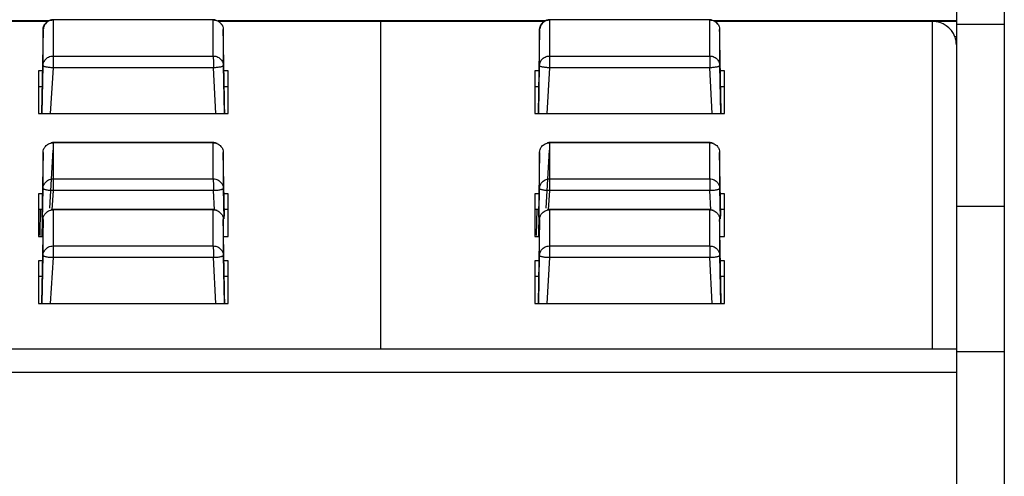
# Model space of a CAD drawing. Extents: x 1.2 to 35.8, y 0 to 26.
# Drawn here: x 16.4 to 20.3, y 2.8 to 4.6 of the extents above; entities that cross this region are included whole.
import ezdxf

# ---------------------------------------------------------------- set-up
doc = ezdxf.new("R2010")
doc.units = 0
doc.header["$LTSCALE"] = 0.75
doc.header["$MEASUREMENT"] = 0
doc.layers.get('0').update_dxf_attribs({"linetype": 'CONTINUOUS'})
doc.layers.add('LABEL', color=2, linetype='CONTINUOUS')

msp = doc.modelspace()

# ---------------------------------------------------------------- linework, layer by layer
for p, q in [((20.0951, 6.2707), (20.0951, 0.9621)), ((20.2851, 6.2707), (20.2851, 0.9621)), ((16.497, 4.6278), (16.0653, 4.6278)), ((16.4933, 4.6254), (16.0694, 4.6254)), ((16.513, 4.6325), (16.5131, 4.6315)), ((16.5131, 4.6315), (16.5131, 4.4886)), ((17.1485, 4.6315), (16.5131, 4.6315)), ((17.1485, 4.6325), (17.1485, 4.6315)), ((17.1485, 4.4886), (17.1485, 4.6315)), ((18.4656, 4.6278), (17.1676, 4.6278)), ((18.4616, 4.6254), (17.1718, 4.6254)), ((18.4815, 4.6325), (18.4816, 4.6315)), ((18.4816, 4.6315), (18.4816, 4.4886)), ((19.117, 4.6315), (18.4816, 4.6315)), ((19.117, 4.6325), (19.117, 4.6315)), ((19.117, 4.4886), (19.117, 4.6315)), ((20.0951, 4.6278), (19.1329, 4.6278)), ((20.0951, 4.6254), (19.1374, 4.6254)), ((20.0001, 3.3268), (20.0001, 4.6254)), ((20.0951, 4.6146), (20.2851, 4.6146)), ((16.4737, 4.5939), (16.4677, 4.2607)), ((16.4737, 4.4509), (16.4737, 4.5939)), ((17.1878, 4.5939), (17.1878, 4.4509)), ((18.4422, 4.5939), (18.4362, 4.2607)), ((18.4422, 4.4509), (18.4422, 4.5939)), ((19.1563, 4.5939), (19.1563, 4.4509)), ((20.0951, 4.564), (20.0895, 4.564)), ((20.0914, 4.5584), (20.0951, 4.5584)), ((16.5131, 4.4886), (17.1485, 4.4886)), ((18.4816, 4.4886), (19.117, 4.4886)), ((16.4707, 4.4298), (16.4548, 4.4298)), ((16.4548, 4.4298), (16.4548, 4.2607)), ((16.4703, 4.2607), (16.4737, 4.4509)), ((16.5129, 4.442), (16.5019, 4.2607)), ((17.1486, 4.442), (16.5129, 4.442)), ((17.1586, 4.2607), (17.1486, 4.442)), ((17.1878, 4.4509), (17.1912, 4.2607)), ((17.2068, 4.4298), (17.1908, 4.4298)), ((17.2068, 4.2607), (17.2068, 4.4298)), ((18.4392, 4.4298), (18.4233, 4.4298)), ((18.4233, 4.4298), (18.4233, 4.2607)), ((18.4388, 4.2607), (18.4422, 4.4509)), ((18.4814, 4.442), (18.4704, 4.2607)), ((19.1171, 4.442), (18.4814, 4.442)), ((19.1271, 4.2607), (19.1171, 4.442)), ((19.1563, 4.4509), (19.1597, 4.2607)), ((19.1753, 4.4298), (19.1593, 4.4298)), ((19.1753, 4.2607), (19.1753, 4.4298)), ((16.4548, 4.3684), (16.4696, 4.3684)), ((17.1919, 4.3684), (17.2068, 4.3684)), ((18.4233, 4.3684), (18.4381, 4.3684)), ((19.1604, 4.3684), (19.1753, 4.3684)), ((16.4548, 4.2607), (17.2068, 4.2607)), ((18.4233, 4.2607), (19.1753, 4.2607)), ((17.149, 4.1454), (16.5125, 4.1454)), ((16.513, 4.1454), (16.5131, 4.1444)), ((16.5131, 4.1444), (16.5131, 4.0015)), ((17.1485, 4.1444), (16.5131, 4.1444)), ((17.1485, 4.1454), (17.1485, 4.1444)), ((17.1485, 4.0015), (17.1485, 4.1444)), ((19.1175, 4.1454), (18.481, 4.1454)), ((18.4815, 4.1454), (18.4816, 4.1444)), ((18.4816, 4.1444), (18.4816, 4.0015)), ((19.117, 4.1444), (18.4816, 4.1444)), ((19.117, 4.1454), (19.117, 4.1444)), ((19.117, 4.0015), (19.117, 4.1444)), ((16.4737, 4.1068), (16.469, 3.8495)), ((16.4737, 3.9638), (16.4737, 4.1068)), ((16.5002, 3.8861), (16.5129, 4.1156)), ((17.1878, 4.1068), (17.1878, 3.9638)), ((17.1924, 3.8541), (17.1878, 4.1068)), ((18.4422, 4.1068), (18.4375, 3.8495)), ((18.4422, 3.9638), (18.4422, 4.1068)), ((18.4687, 3.8861), (18.4814, 4.1156)), ((19.1563, 4.1068), (19.1563, 3.9638)), ((19.1609, 3.8541), (19.1563, 4.1068)), ((16.5131, 4.0015), (17.1485, 4.0015)), ((18.4816, 4.0015), (19.117, 4.0015)), ((16.4703, 3.7736), (16.4737, 3.9638)), ((16.5129, 3.9549), (16.5083, 3.8791)), ((17.1486, 3.9549), (16.5129, 3.9549)), ((17.1528, 3.8792), (17.1486, 3.9549)), ((17.1878, 3.9638), (17.19, 3.843)), ((18.4388, 3.7736), (18.4422, 3.9638)), ((18.4814, 3.9549), (18.4768, 3.8791)), ((19.1171, 3.9549), (18.4814, 3.9549)), ((19.1213, 3.8792), (19.1171, 3.9549)), ((19.1563, 3.9638), (19.1585, 3.843)), ((16.4707, 3.9427), (16.4548, 3.9427)), ((16.4548, 3.9427), (16.4548, 3.7736)), ((17.2068, 3.9427), (17.1908, 3.9427)), ((17.2068, 3.7736), (17.2068, 3.9427)), ((18.4392, 3.9427), (18.4233, 3.9427)), ((18.4233, 3.9427), (18.4233, 3.7736)), ((19.1753, 3.9427), (19.1593, 3.9427)), ((19.1753, 3.7736), (19.1753, 3.9427)), ((16.4548, 3.8813), (16.4696, 3.8813)), ((16.4619, 3.7789), (16.4637, 3.8813)), ((17.149, 3.8797), (16.5125, 3.8797)), ((16.513, 3.8797), (16.5131, 3.8787)), ((16.5131, 3.8787), (16.5131, 3.7358)), ((17.1485, 3.8787), (16.5131, 3.8787)), ((17.1485, 3.8797), (17.1485, 3.8787)), ((17.1485, 3.7358), (17.1485, 3.8787)), ((17.1919, 3.8813), (17.2068, 3.8813)), ((18.4233, 3.8813), (18.4381, 3.8813)), ((18.4304, 3.7789), (18.4322, 3.8813)), ((19.1175, 3.8797), (18.481, 3.8797)), ((18.4815, 3.8797), (18.4816, 3.8787)), ((18.4816, 3.8787), (18.4816, 3.7358)), ((19.117, 3.8787), (18.4816, 3.8787)), ((19.117, 3.8797), (19.117, 3.8787)), ((19.117, 3.7358), (19.117, 3.8787)), ((19.1604, 3.8813), (19.1753, 3.8813)), ((20.0951, 3.8932), (20.2851, 3.8932)), ((16.4737, 3.8411), (16.4677, 3.5079)), ((16.4737, 3.6981), (16.4737, 3.8411)), ((17.1878, 3.8411), (17.1878, 3.6981)), ((18.4422, 3.8411), (18.4362, 3.5079)), ((18.4422, 3.6981), (18.4422, 3.8411)), ((19.1563, 3.8411), (19.1563, 3.6981)), ((16.4548, 3.7736), (16.4725, 3.7736)), ((16.4619, 3.7761), (16.4619, 3.7736)), ((17.1891, 3.7736), (17.2068, 3.7736)), ((18.4233, 3.7736), (18.441, 3.7736)), ((18.4304, 3.7761), (18.4304, 3.7736)), ((19.1576, 3.7736), (19.1753, 3.7736)), ((16.5131, 3.7358), (17.1485, 3.7358)), ((18.4816, 3.7358), (19.117, 3.7358)), ((16.4548, 3.677), (16.4548, 3.5079)), ((16.4707, 3.677), (16.4548, 3.677)), ((16.4703, 3.5079), (16.4737, 3.6981)), ((16.5129, 3.6893), (16.5019, 3.5079)), ((17.1486, 3.6893), (16.5129, 3.6893)), ((17.1586, 3.5079), (17.1486, 3.6893)), ((17.1878, 3.6981), (17.1912, 3.5079)), ((17.2068, 3.677), (17.1908, 3.677)), ((17.2068, 3.5079), (17.2068, 3.677)), ((18.4233, 3.677), (18.4233, 3.5079)), ((18.4392, 3.677), (18.4233, 3.677)), ((18.4388, 3.5079), (18.4422, 3.6981)), ((18.4814, 3.6893), (18.4704, 3.5079)), ((19.1171, 3.6893), (18.4814, 3.6893)), ((19.1271, 3.5079), (19.1171, 3.6893)), ((19.1563, 3.6981), (19.1597, 3.5079)), ((19.1753, 3.677), (19.1593, 3.677)), ((19.1753, 3.5079), (19.1753, 3.677)), ((16.4548, 3.6156), (16.4696, 3.6156)), ((17.1919, 3.6156), (17.2068, 3.6156)), ((18.4233, 3.6156), (18.4381, 3.6156)), ((19.1604, 3.6156), (19.1753, 3.6156)), ((16.4548, 3.5079), (17.2068, 3.5079)), ((18.4233, 3.5079), (19.1753, 3.5079)), ((20.0951, 3.3268), (1.4336, 3.3268)), ((20.0951, 3.3178), (20.2851, 3.3178)), ((20.0951, 3.2342), (1.4336, 3.2342))]:
    msp.add_line(p, q)
for centre, radius, start, end in [((20.0007, 4.5305), 0.0949, 20.6687, 90.4104), ((20.0046, 4.5328), 0.0905, 0.0136, 20.1778)]:
    msp.add_arc(centre, radius, start, end)
for points, knots in [([(16.4737, 4.5939), (16.4741, 4.5978), (16.4751, 4.6063), (16.481, 4.6163), (16.4882, 4.6233), (16.4953, 4.6277), (16.5038, 4.6309), (16.5099, 4.6313), (16.5131, 4.6315)], [0, 0, 0, 0, 0.198353, 0.430666, 0.560159, 0.698215, 0.844835, 1, 1, 1, 1]), ([(16.513, 4.6325), (16.5112, 4.6324), (16.5059, 4.6319), (16.4973, 4.6285), (16.4889, 4.623), (16.4821, 4.6162), (16.4764, 4.6069), (16.4751, 4.5996), (16.4745, 4.5957)], [0, 0, 0, 0, 0.116454, 0.323912, 0.464567, 0.625601, 0.804154, 1, 1, 1, 1]), ([(17.1819, 4.6122), (17.1818, 4.6125), (17.1805, 4.6155), (17.1762, 4.6199), (17.1699, 4.6251), (17.1632, 4.6287), (17.157, 4.6311), (17.1518, 4.6323), (17.1495, 4.6325), (17.1485, 4.6325)], [0, 0, 0, 0, 0.023268, 0.226684, 0.421173, 0.601343, 0.759913, 0.892263, 1, 1, 1, 1]), ([(17.1485, 4.6315), (17.1516, 4.6313), (17.1578, 4.6309), (17.1662, 4.6277), (17.1734, 4.6233), (17.1806, 4.6163), (17.1865, 4.6063), (17.1874, 4.5978), (17.1878, 4.5939)], [0, 0, 0, 0, 0.155167, 0.301779, 0.439836, 0.56933, 0.801645, 1, 1, 1, 1]), ([(18.4422, 4.5939), (18.4426, 4.5978), (18.4436, 4.6063), (18.4495, 4.6163), (18.4567, 4.6233), (18.4638, 4.6277), (18.4723, 4.6309), (18.4784, 4.6313), (18.4816, 4.6315)], [0, 0, 0, 0, 0.198353, 0.430666, 0.560159, 0.698215, 0.844835, 1, 1, 1, 1]), ([(18.4815, 4.6325), (18.4797, 4.6324), (18.4744, 4.6319), (18.4658, 4.6285), (18.4574, 4.623), (18.4506, 4.6162), (18.4449, 4.6069), (18.4436, 4.5996), (18.443, 4.5957)], [0, 0, 0, 0, 0.116454, 0.323912, 0.464567, 0.625601, 0.804154, 1, 1, 1, 1]), ([(19.1504, 4.6122), (19.1503, 4.6125), (19.149, 4.6155), (19.1447, 4.6199), (19.1384, 4.6251), (19.1317, 4.6287), (19.1255, 4.6311), (19.1203, 4.6323), (19.118, 4.6325), (19.117, 4.6325)], [0, 0, 0, 0, 0.023268, 0.226684, 0.421173, 0.601343, 0.759913, 0.892263, 1, 1, 1, 1]), ([(19.117, 4.6315), (19.1201, 4.6313), (19.1263, 4.6309), (19.1347, 4.6277), (19.1419, 4.6233), (19.1491, 4.6163), (19.155, 4.6063), (19.1559, 4.5978), (19.1563, 4.5939)], [0, 0, 0, 0, 0.155167, 0.301779, 0.439836, 0.56933, 0.801645, 1, 1, 1, 1]), ([(17.1939, 4.2607), (17.1936, 4.276), (17.1916, 4.3859), (17.1896, 4.4977), (17.1878, 4.5939)], [0, 0, 0, 0, 0.139763, 1, 1, 1, 1]), ([(19.1624, 4.2607), (19.1621, 4.276), (19.1601, 4.3859), (19.1581, 4.4977), (19.1563, 4.5939)], [0, 0, 0, 0, 0.139763, 1, 1, 1, 1]), ([(16.4737, 4.4509), (16.4741, 4.4548), (16.4751, 4.4633), (16.481, 4.4733), (16.4882, 4.4803), (16.4953, 4.4848), (16.5038, 4.488), (16.5099, 4.4884), (16.5131, 4.4886)], [0, 0, 0, 0, 0.198355, 0.430667, 0.560159, 0.698216, 0.844835, 1, 1, 1, 1]), ([(16.5131, 4.4886), (16.5131, 4.4877), (16.513, 4.4859), (16.513, 4.4808), (16.513, 4.4747), (16.5129, 4.4661), (16.5129, 4.4548), (16.5129, 4.4461), (16.5129, 4.442)], [0, 0, 0, 0, 0.1551664, 0.3017803, 0.4398365, 0.5693298, 0.801646, 1, 1, 1, 1]), ([(17.1485, 4.4886), (17.1485, 4.4877), (17.1485, 4.4859), (17.1485, 4.4808), (17.1486, 4.4747), (17.1486, 4.4661), (17.1486, 4.4548), (17.1486, 4.4461), (17.1486, 4.442)], [0, 0, 0, 0, 0.155166, 0.30178, 0.439836, 0.56933, 0.801646, 1, 1, 1, 1]), ([(17.1485, 4.4886), (17.1516, 4.4884), (17.1578, 4.488), (17.1662, 4.4848), (17.1734, 4.4803), (17.1806, 4.4733), (17.1865, 4.4633), (17.1874, 4.4548), (17.1878, 4.4509)], [0, 0, 0, 0, 0.1551667, 0.3017778, 0.4398356, 0.5693293, 0.8016429, 1, 1, 1, 1]), ([(18.4422, 4.4509), (18.4426, 4.4548), (18.4436, 4.4633), (18.4495, 4.4733), (18.4567, 4.4803), (18.4638, 4.4848), (18.4723, 4.488), (18.4784, 4.4884), (18.4816, 4.4886)], [0, 0, 0, 0, 0.198355, 0.430667, 0.560159, 0.698216, 0.844835, 1, 1, 1, 1]), ([(18.4816, 4.4886), (18.4816, 4.4877), (18.4815, 4.4859), (18.4815, 4.4808), (18.4815, 4.4747), (18.4814, 4.4661), (18.4814, 4.4548), (18.4814, 4.4461), (18.4814, 4.442)], [0, 0, 0, 0, 0.1551664, 0.3017803, 0.4398365, 0.5693298, 0.801646, 1, 1, 1, 1]), ([(19.117, 4.4886), (19.117, 4.4877), (19.117, 4.4859), (19.1171, 4.4808), (19.1171, 4.4747), (19.1171, 4.4661), (19.1171, 4.4548), (19.1171, 4.4461), (19.1171, 4.442)], [0, 0, 0, 0, 0.155166, 0.30178, 0.439836, 0.56933, 0.801646, 1, 1, 1, 1]), ([(19.117, 4.4886), (19.1201, 4.4884), (19.1263, 4.488), (19.1347, 4.4848), (19.1419, 4.4803), (19.1491, 4.4733), (19.155, 4.4633), (19.1559, 4.4548), (19.1563, 4.4509)], [0, 0, 0, 0, 0.1551667, 0.3017778, 0.4398356, 0.5693293, 0.8016429, 1, 1, 1, 1]), ([(16.5129, 4.442), (16.508, 4.4422), (16.5004, 4.4425), (16.4913, 4.4437), (16.485, 4.4449), (16.4799, 4.4463), (16.475, 4.4482), (16.4742, 4.4498), (16.4737, 4.4509)], [0, 0, 0, 0, 0.2394678, 0.3683638, 0.4999975, 0.631639, 0.7605411, 1, 1, 1, 1]), ([(17.1878, 4.4509), (17.1873, 4.4498), (17.1865, 4.4482), (17.1816, 4.4463), (17.1766, 4.4449), (17.1703, 4.4437), (17.1612, 4.4425), (17.1536, 4.4422), (17.1486, 4.442)], [0, 0, 0, 0, 0.239461, 0.368364, 0.5, 0.631635, 0.76054, 1, 1, 1, 1]), ([(18.4814, 4.442), (18.4765, 4.4422), (18.4689, 4.4425), (18.4598, 4.4437), (18.4535, 4.4449), (18.4484, 4.4463), (18.4435, 4.4482), (18.4427, 4.4498), (18.4422, 4.4509)], [0, 0, 0, 0, 0.2394678, 0.3683638, 0.4999975, 0.631639, 0.7605411, 1, 1, 1, 1]), ([(19.1563, 4.4509), (19.1558, 4.4498), (19.155, 4.4482), (19.1501, 4.4463), (19.1451, 4.4449), (19.1388, 4.4437), (19.1297, 4.4425), (19.1221, 4.4422), (19.1171, 4.442)], [0, 0, 0, 0, 0.239461, 0.368364, 0.5, 0.631635, 0.76054, 1, 1, 1, 1]), ([(16.4737, 4.1068), (16.4741, 4.1107), (16.4751, 4.1192), (16.481, 4.1292), (16.4882, 4.1362), (16.4953, 4.1406), (16.5038, 4.1438), (16.5099, 4.1442), (16.5131, 4.1444)], [0, 0, 0, 0, 0.198357, 0.430669, 0.560161, 0.698216, 0.844835, 1, 1, 1, 1]), ([(16.513, 4.1454), (16.5112, 4.1454), (16.5082, 4.1453), (16.505, 4.1439), (16.5038, 4.1433)], [0, 0, 0, 0, 0.637534, 1, 1, 1, 1]), ([(17.1633, 4.1414), (17.1631, 4.1415), (17.161, 4.1426), (17.157, 4.1439), (17.1518, 4.1452), (17.1495, 4.1454), (17.1485, 4.1454)], [0, 0, 0, 0, 0.02754, 0.414346, 0.737195, 1, 1, 1, 1]), ([(17.1485, 4.1444), (17.1516, 4.1442), (17.1578, 4.1438), (17.1662, 4.1406), (17.1734, 4.1362), (17.1806, 4.1292), (17.1865, 4.1192), (17.1874, 4.1107), (17.1878, 4.1068)], [0, 0, 0, 0, 0.1551661, 0.3017773, 0.439834, 0.5693274, 0.8016408, 1, 1, 1, 1]), ([(18.4422, 4.1068), (18.4426, 4.1107), (18.4436, 4.1192), (18.4495, 4.1292), (18.4567, 4.1362), (18.4638, 4.1406), (18.4723, 4.1438), (18.4784, 4.1442), (18.4816, 4.1444)], [0, 0, 0, 0, 0.198357, 0.430669, 0.560161, 0.698216, 0.844835, 1, 1, 1, 1]), ([(18.4815, 4.1454), (18.4797, 4.1454), (18.4768, 4.1453), (18.4735, 4.1439), (18.4723, 4.1433)], [0, 0, 0, 0, 0.637534, 1, 1, 1, 1]), ([(19.1318, 4.1414), (19.1316, 4.1415), (19.1295, 4.1426), (19.1255, 4.1439), (19.1203, 4.1452), (19.118, 4.1454), (19.117, 4.1454)], [0, 0, 0, 0, 0.02754, 0.414346, 0.737195, 1, 1, 1, 1]), ([(19.117, 4.1444), (19.1201, 4.1442), (19.1263, 4.1438), (19.1347, 4.1406), (19.1419, 4.1362), (19.1491, 4.1292), (19.155, 4.1192), (19.1559, 4.1107), (19.1563, 4.1068)], [0, 0, 0, 0, 0.1551661, 0.3017773, 0.439834, 0.5693274, 0.8016408, 1, 1, 1, 1]), ([(16.4737, 3.9638), (16.4741, 3.9677), (16.4751, 3.9762), (16.481, 3.9862), (16.4882, 3.9932), (16.4953, 3.9977), (16.5038, 4.0009), (16.5099, 4.0013), (16.5131, 4.0015)], [0, 0, 0, 0, 0.198351, 0.430667, 0.560159, 0.698216, 0.844835, 1, 1, 1, 1]), ([(16.5131, 4.0015), (16.5131, 4.0006), (16.513, 3.9988), (16.513, 3.9937), (16.513, 3.9876), (16.5129, 3.979), (16.5129, 3.9677), (16.5129, 3.959), (16.5129, 3.9549)], [0, 0, 0, 0, 0.155166, 0.30178, 0.439837, 0.56933, 0.801646, 1, 1, 1, 1]), ([(17.1485, 4.0015), (17.1485, 4.0006), (17.1485, 3.9988), (17.1485, 3.9937), (17.1486, 3.9876), (17.1486, 3.979), (17.1486, 3.9677), (17.1486, 3.959), (17.1486, 3.9549)], [0, 0, 0, 0, 0.155166, 0.30178, 0.439837, 0.56933, 0.801646, 1, 1, 1, 1]), ([(17.1485, 4.0015), (17.1516, 4.0013), (17.1578, 4.0009), (17.1662, 3.9977), (17.1734, 3.9932), (17.1806, 3.9862), (17.1865, 3.9762), (17.1874, 3.9677), (17.1878, 3.9638)], [0, 0, 0, 0, 0.155167, 0.301778, 0.439836, 0.569329, 0.801647, 1, 1, 1, 1]), ([(18.4422, 3.9638), (18.4426, 3.9677), (18.4436, 3.9762), (18.4495, 3.9862), (18.4567, 3.9932), (18.4638, 3.9977), (18.4723, 4.0009), (18.4784, 4.0013), (18.4816, 4.0015)], [0, 0, 0, 0, 0.198351, 0.430667, 0.560159, 0.698216, 0.844835, 1, 1, 1, 1]), ([(18.4816, 4.0015), (18.4816, 4.0006), (18.4815, 3.9988), (18.4815, 3.9937), (18.4815, 3.9876), (18.4814, 3.979), (18.4814, 3.9677), (18.4814, 3.959), (18.4814, 3.9549)], [0, 0, 0, 0, 0.155166, 0.30178, 0.439837, 0.56933, 0.801646, 1, 1, 1, 1]), ([(19.117, 4.0015), (19.117, 4.0006), (19.117, 3.9988), (19.1171, 3.9937), (19.1171, 3.9876), (19.1171, 3.979), (19.1171, 3.9677), (19.1171, 3.959), (19.1171, 3.9549)], [0, 0, 0, 0, 0.155166, 0.30178, 0.439837, 0.56933, 0.801646, 1, 1, 1, 1]), ([(19.117, 4.0015), (19.1201, 4.0013), (19.1263, 4.0009), (19.1347, 3.9977), (19.1419, 3.9932), (19.1491, 3.9862), (19.155, 3.9762), (19.1559, 3.9677), (19.1563, 3.9638)], [0, 0, 0, 0, 0.155167, 0.301778, 0.439836, 0.569329, 0.801647, 1, 1, 1, 1]), ([(16.5129, 3.9549), (16.508, 3.9551), (16.5004, 3.9554), (16.4913, 3.9566), (16.485, 3.9578), (16.4799, 3.9592), (16.475, 3.9611), (16.4742, 3.9627), (16.4737, 3.9638)], [0, 0, 0, 0, 0.239468, 0.368364, 0.499998, 0.631638, 0.76054, 1, 1, 1, 1]), ([(17.1878, 3.9638), (17.1873, 3.9627), (17.1865, 3.9611), (17.1816, 3.9592), (17.1766, 3.9578), (17.1703, 3.9566), (17.1612, 3.9554), (17.1536, 3.9551), (17.1486, 3.9549)], [0, 0, 0, 0, 0.239462, 0.368364, 0.499999, 0.631634, 0.76054, 1, 1, 1, 1]), ([(18.4814, 3.9549), (18.4765, 3.9551), (18.4689, 3.9554), (18.4598, 3.9566), (18.4535, 3.9578), (18.4484, 3.9592), (18.4435, 3.9611), (18.4427, 3.9627), (18.4422, 3.9638)], [0, 0, 0, 0, 0.239468, 0.368364, 0.499998, 0.631638, 0.76054, 1, 1, 1, 1]), ([(19.1563, 3.9638), (19.1558, 3.9627), (19.155, 3.9611), (19.1501, 3.9592), (19.1451, 3.9578), (19.1388, 3.9566), (19.1297, 3.9554), (19.1221, 3.9551), (19.1171, 3.9549)], [0, 0, 0, 0, 0.239462, 0.368364, 0.499999, 0.631634, 0.76054, 1, 1, 1, 1]), ([(16.4737, 3.8411), (16.4741, 3.845), (16.4751, 3.8536), (16.481, 3.8635), (16.4882, 3.8705), (16.4953, 3.875), (16.5038, 3.8781), (16.5099, 3.8785), (16.5131, 3.8787)], [0, 0, 0, 0, 0.198353, 0.430669, 0.560162, 0.698217, 0.844835, 1, 1, 1, 1]), ([(16.513, 3.8797), (16.5112, 3.8797), (16.5082, 3.8796), (16.505, 3.8782), (16.5038, 3.8777)], [0, 0, 0, 0, 0.637531, 1, 1, 1, 1]), ([(17.1633, 3.8757), (17.1631, 3.8758), (17.161, 3.8769), (17.157, 3.8782), (17.1518, 3.8795), (17.1495, 3.8797), (17.1485, 3.8797)], [0, 0, 0, 0, 0.027532, 0.414344, 0.737192, 1, 1, 1, 1]), ([(17.1485, 3.8787), (17.1516, 3.8785), (17.1578, 3.8781), (17.1662, 3.875), (17.1734, 3.8705), (17.1806, 3.8635), (17.1865, 3.8536), (17.1874, 3.845), (17.1878, 3.8411)], [0, 0, 0, 0, 0.155166, 0.301776, 0.439833, 0.569327, 0.801645, 1, 1, 1, 1]), ([(18.4422, 3.8411), (18.4426, 3.845), (18.4436, 3.8536), (18.4495, 3.8635), (18.4567, 3.8705), (18.4638, 3.875), (18.4723, 3.8781), (18.4784, 3.8785), (18.4816, 3.8787)], [0, 0, 0, 0, 0.198353, 0.430669, 0.560162, 0.698217, 0.844835, 1, 1, 1, 1]), ([(18.4815, 3.8797), (18.4797, 3.8797), (18.4768, 3.8796), (18.4735, 3.8782), (18.4723, 3.8777)], [0, 0, 0, 0, 0.637531, 1, 1, 1, 1]), ([(19.1318, 3.8757), (19.1316, 3.8758), (19.1295, 3.8769), (19.1255, 3.8782), (19.1203, 3.8795), (19.118, 3.8797), (19.117, 3.8797)], [0, 0, 0, 0, 0.027532, 0.414344, 0.737192, 1, 1, 1, 1]), ([(19.117, 3.8787), (19.1201, 3.8785), (19.1263, 3.8781), (19.1347, 3.875), (19.1419, 3.8705), (19.1491, 3.8635), (19.155, 3.8536), (19.1559, 3.845), (19.1563, 3.8411)], [0, 0, 0, 0, 0.155166, 0.301776, 0.439833, 0.569327, 0.801645, 1, 1, 1, 1]), ([(17.1939, 3.5079), (17.1936, 3.5232), (17.1916, 3.6331), (17.1896, 3.7449), (17.1878, 3.8411)], [0, 0, 0, 0, 0.139763, 1, 1, 1, 1]), ([(19.1624, 3.5079), (19.1621, 3.5232), (19.1601, 3.6331), (19.1581, 3.7449), (19.1563, 3.8411)], [0, 0, 0, 0, 0.139763, 1, 1, 1, 1]), ([(16.4737, 3.6981), (16.4741, 3.702), (16.4751, 3.7106), (16.481, 3.7205), (16.4882, 3.7275), (16.4953, 3.732), (16.5038, 3.7352), (16.5099, 3.7356), (16.5131, 3.7358)], [0, 0, 0, 0, 0.198356, 0.43067, 0.560162, 0.698217, 0.844835, 1, 1, 1, 1]), ([(16.5131, 3.7358), (16.5131, 3.7349), (16.513, 3.7331), (16.513, 3.728), (16.513, 3.7219), (16.5129, 3.7133), (16.5129, 3.702), (16.5129, 3.6933), (16.5129, 3.6893)], [0, 0, 0, 0, 0.155164, 0.301779, 0.439835, 0.569329, 0.801641, 1, 1, 1, 1]), ([(17.1485, 3.7358), (17.1485, 3.7349), (17.1485, 3.7331), (17.1485, 3.728), (17.1486, 3.7219), (17.1486, 3.7133), (17.1486, 3.702), (17.1486, 3.6933), (17.1486, 3.6893)], [0, 0, 0, 0, 0.155164, 0.301779, 0.439835, 0.569329, 0.801641, 1, 1, 1, 1]), ([(17.1485, 3.7358), (17.1516, 3.7356), (17.1578, 3.7352), (17.1662, 3.732), (17.1734, 3.7275), (17.1806, 3.7205), (17.1865, 3.7106), (17.1874, 3.702), (17.1878, 3.6981)], [0, 0, 0, 0, 0.155166, 0.301777, 0.439833, 0.569326, 0.801643, 1, 1, 1, 1]), ([(18.4422, 3.6981), (18.4426, 3.702), (18.4436, 3.7106), (18.4495, 3.7205), (18.4567, 3.7275), (18.4638, 3.732), (18.4723, 3.7352), (18.4784, 3.7356), (18.4816, 3.7358)], [0, 0, 0, 0, 0.198356, 0.43067, 0.560162, 0.698217, 0.844835, 1, 1, 1, 1]), ([(18.4816, 3.7358), (18.4816, 3.7349), (18.4815, 3.7331), (18.4815, 3.728), (18.4815, 3.7219), (18.4814, 3.7133), (18.4814, 3.702), (18.4814, 3.6933), (18.4814, 3.6893)], [0, 0, 0, 0, 0.155164, 0.301779, 0.439835, 0.569329, 0.801641, 1, 1, 1, 1]), ([(19.117, 3.7358), (19.117, 3.7349), (19.117, 3.7331), (19.1171, 3.728), (19.1171, 3.7219), (19.1171, 3.7133), (19.1171, 3.702), (19.1171, 3.6933), (19.1171, 3.6893)], [0, 0, 0, 0, 0.155164, 0.301779, 0.439835, 0.569329, 0.801641, 1, 1, 1, 1]), ([(19.117, 3.7358), (19.1201, 3.7356), (19.1263, 3.7352), (19.1347, 3.732), (19.1419, 3.7275), (19.1491, 3.7205), (19.155, 3.7106), (19.1559, 3.702), (19.1563, 3.6981)], [0, 0, 0, 0, 0.155166, 0.301777, 0.439833, 0.569326, 0.801643, 1, 1, 1, 1]), ([(16.5129, 3.6893), (16.508, 3.6894), (16.5004, 3.6897), (16.4913, 3.6909), (16.485, 3.6921), (16.4799, 3.6935), (16.475, 3.6955), (16.4742, 3.697), (16.4737, 3.6981)], [0, 0, 0, 0, 0.239468, 0.368363, 0.499998, 0.631639, 0.760541, 1, 1, 1, 1]), ([(17.1878, 3.6981), (17.1873, 3.697), (17.1865, 3.6955), (17.1816, 3.6935), (17.1766, 3.6921), (17.1703, 3.6909), (17.1612, 3.6897), (17.1536, 3.6894), (17.1486, 3.6893)], [0, 0, 0, 0, 0.239461, 0.368363, 0.5, 0.631635, 0.76054, 1, 1, 1, 1]), ([(18.4814, 3.6893), (18.4765, 3.6894), (18.4689, 3.6897), (18.4598, 3.6909), (18.4535, 3.6921), (18.4484, 3.6935), (18.4435, 3.6955), (18.4427, 3.697), (18.4422, 3.6981)], [0, 0, 0, 0, 0.239468, 0.368363, 0.499998, 0.631639, 0.760541, 1, 1, 1, 1]), ([(19.1563, 3.6981), (19.1558, 3.697), (19.155, 3.6955), (19.1501, 3.6935), (19.1451, 3.6921), (19.1388, 3.6909), (19.1297, 3.6897), (19.1221, 3.6894), (19.1171, 3.6893)], [0, 0, 0, 0, 0.239461, 0.368363, 0.5, 0.631635, 0.76054, 1, 1, 1, 1])]:
    msp.add_open_spline(points, degree=3, knots=knots)
at = {"layer": 'LABEL'}
msp.add_line((17.8121, 4.6254), (17.8121, 3.3268), dxfattribs=at)

doc.saveas('drawing.dxf')
